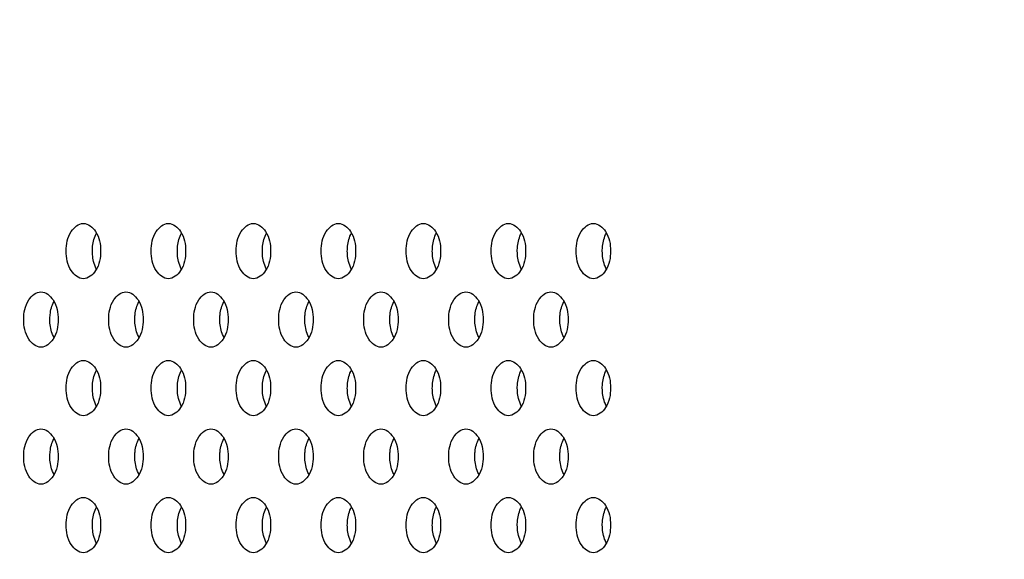
# Model space of a CAD drawing. Units: millimetres. Extents: x 0 to 6500, y 0 to 5000.
# Drawn here: x 582 to 618, y 457 to 477 of the extents above; entities that cross this region are included whole.
import ezdxf

# ---------------------------------------------------------------- set-up
doc = ezdxf.new("R2010")
doc.units = ezdxf.units.MM
doc.header["$LTSCALE"] = 357.5
doc.layers.get('0').update_dxf_attribs({"linetype": 'CONTINUOUS'})
doc.layers.add('3_ALL_AXES', color=7, linetype='CONTINUOUS')
doc.layers.add('DEF_DRAFT_DIM', color=7, linetype='CONTINUOUS')
doc.styles.get("Standard").update_dxf_attribs({"font": 'txt', "width": 0.8})
doc.dimstyles.new('DIMSTYLE_1', dxfattribs={"dimtxt": 70, "dimasz": 3, "dimexe": 0.8, "dimexo": 0.2, "dimgap": 17.5, "dimtad": 1, "dimdsep": 46, "dimtxsty": 'Standard', "dimblk": 'OPEN', "dimblk1": 'OPEN', "dimblk2": 'OPEN', "dimcen": 0.09, "dimadec": 0, "dimazin": 0, "dimtp": 2, "dimtm": 2, "dimtfac": 1, "dimtofl": 0, "dimtmove": 0, "dimatfit": 3, "dimldrblk": 'OPEN', "dimfxl": 1, "dimtolj": 1, "dimarcsym": 0})

# ---------------------------------------------------------------- blocks, each defined once
blk = doc.blocks.new('_OPEN')
at = {"color": 0, "linetype": 'ByBlock'}
for p, q in [((0, 0), (-1, 0.117)), ((-1, -0.117), (0, 0)), ((-1, 0), (0, 0))]:
    blk.add_line(p, q, dxfattribs=at)
blk = doc.blocks.new('*D3')
at = {"layer": 'DEF_DRAFT_DIM', "color": 2, "linetype": 'Continuous'}
for p, q in [((333.73, 482.687), (333.73, 246.436)), ((3236.562, 482.687), (3236.562, 246.436)), ((333.73, 247.236), (1785.146, 247.236)), ((3236.562, 247.236), (1785.146, 247.236))]:
    blk.add_line(p, q, dxfattribs=at)
at = {"layer": 'DEF_DRAFT_DIM', "color": 2, "linetype": 'Continuous', "xscale": 3, "yscale": 3, "zscale": 3, "rotation": 180}
blk.add_blockref('_OPEN', (333.73, 247.236), dxfattribs=at)
at = {"layer": 'DEF_DRAFT_DIM', "color": 2, "linetype": 'Continuous', "xscale": 3, "yscale": 3, "zscale": 3}
blk.add_blockref('_OPEN', (3236.562, 247.236), dxfattribs=at)

msp = doc.modelspace()

# ---------------------------------------------------------------- linework, layer by layer
at = {"layer": '3_ALL_AXES', "color": 7, "linetype": 'Continuous'}
for points, knots in [([(584.053, 468.587), (584.053, 468.831), (584.119, 469.259), (584.498, 469.587), (584.673, 469.587)], [0, 0, 0, 0, 0.580695, 1, 1, 1, 1]), ([(584.673, 469.587), (584.849, 469.587), (585.228, 469.259), (585.293, 468.831), (585.293, 468.587)], [0, 0, 0, 0, 0.419305, 1, 1, 1, 1]), ([(587.121, 468.587), (587.121, 468.831), (587.187, 469.259), (587.566, 469.587), (587.741, 469.587)], [0, 0, 0, 0, 0.580695, 1, 1, 1, 1]), ([(587.741, 469.587), (587.917, 469.587), (588.296, 469.259), (588.361, 468.831), (588.361, 468.587)], [0, 0, 0, 0, 0.419305, 1, 1, 1, 1]), ([(590.189, 468.587), (590.189, 468.831), (590.255, 469.259), (590.634, 469.587), (590.809, 469.587)], [0, 0, 0, 0, 0.580695, 1, 1, 1, 1]), ([(590.809, 469.587), (590.985, 469.587), (591.364, 469.259), (591.429, 468.831), (591.429, 468.587)], [0, 0, 0, 0, 0.419305, 1, 1, 1, 1]), ([(593.257, 468.587), (593.257, 468.831), (593.323, 469.259), (593.702, 469.587), (593.877, 469.587)], [0, 0, 0, 0, 0.580695, 1, 1, 1, 1]), ([(593.877, 469.587), (594.053, 469.587), (594.432, 469.259), (594.497, 468.831), (594.497, 468.587)], [0, 0, 0, 0, 0.419305, 1, 1, 1, 1]), ([(596.325, 468.587), (596.325, 468.831), (596.391, 469.259), (596.769, 469.587), (596.945, 469.587)], [0, 0, 0, 0, 0.580695, 1, 1, 1, 1]), ([(596.945, 469.587), (597.121, 469.587), (597.5, 469.259), (597.565, 468.831), (597.565, 468.587)], [0, 0, 0, 0, 0.419305, 1, 1, 1, 1]), ([(599.393, 468.587), (599.393, 468.831), (599.459, 469.259), (599.837, 469.587), (600.013, 469.587)], [0, 0, 0, 0, 0.580695, 1, 1, 1, 1]), ([(600.013, 469.587), (600.189, 469.587), (600.568, 469.259), (600.633, 468.831), (600.633, 468.587)], [0, 0, 0, 0, 0.419305, 1, 1, 1, 1]), ([(602.461, 468.587), (602.461, 468.831), (602.527, 469.259), (602.905, 469.587), (603.081, 469.587)], [0, 0, 0, 0, 0.580695, 1, 1, 1, 1]), ([(603.081, 469.587), (603.257, 469.587), (603.636, 469.259), (603.701, 468.831), (603.701, 468.587)], [0, 0, 0, 0, 0.419305, 1, 1, 1, 1]), ([(584.995, 468.587), (584.995, 468.646), (585.007, 468.868), (585.066, 469.091), (585.143, 469.236)], [0, 0, 0, 0, 0.262885, 1, 1, 1, 1]), ([(588.063, 468.587), (588.063, 468.646), (588.075, 468.868), (588.134, 469.091), (588.211, 469.236)], [0, 0, 0, 0, 0.262885, 1, 1, 1, 1]), ([(591.131, 468.587), (591.131, 468.646), (591.143, 468.868), (591.202, 469.091), (591.279, 469.236)], [0, 0, 0, 0, 0.262885, 1, 1, 1, 1]), ([(594.199, 468.587), (594.199, 468.646), (594.211, 468.868), (594.27, 469.091), (594.347, 469.236)], [0, 0, 0, 0, 0.262885, 1, 1, 1, 1]), ([(597.267, 468.587), (597.267, 468.646), (597.279, 468.868), (597.338, 469.091), (597.415, 469.236)], [0, 0, 0, 0, 0.262885, 1, 1, 1, 1]), ([(600.335, 468.587), (600.335, 468.646), (600.347, 468.868), (600.406, 469.091), (600.483, 469.236)], [0, 0, 0, 0, 0.262885, 1, 1, 1, 1]), ([(603.403, 468.587), (603.403, 468.646), (603.415, 468.868), (603.474, 469.091), (603.551, 469.236)], [0, 0, 0, 0, 0.262885, 1, 1, 1, 1]), ([(584.673, 467.587), (584.498, 467.587), (584.119, 467.915), (584.053, 468.344), (584.053, 468.587)], [0, 0, 0, 0, 0.419305, 1, 1, 1, 1]), ([(585.293, 468.587), (585.293, 468.344), (585.228, 467.915), (584.849, 467.587), (584.673, 467.587)], [0, 0, 0, 0, 0.580695, 1, 1, 1, 1]), ([(585.143, 467.938), (585.119, 467.985), (585.03, 468.19), (584.995, 468.416), (584.995, 468.587)], [0, 0, 0, 0, 0.234632, 1, 1, 1, 1]), ([(587.741, 467.587), (587.566, 467.587), (587.187, 467.915), (587.121, 468.344), (587.121, 468.587)], [0, 0, 0, 0, 0.419305, 1, 1, 1, 1]), ([(588.361, 468.587), (588.361, 468.344), (588.296, 467.915), (587.917, 467.587), (587.741, 467.587)], [0, 0, 0, 0, 0.580695, 1, 1, 1, 1]), ([(588.211, 467.938), (588.187, 467.985), (588.098, 468.19), (588.063, 468.416), (588.063, 468.587)], [0, 0, 0, 0, 0.234632, 1, 1, 1, 1]), ([(590.809, 467.587), (590.634, 467.587), (590.255, 467.915), (590.189, 468.344), (590.189, 468.587)], [0, 0, 0, 0, 0.419305, 1, 1, 1, 1]), ([(591.429, 468.587), (591.429, 468.344), (591.364, 467.915), (590.985, 467.587), (590.809, 467.587)], [0, 0, 0, 0, 0.580695, 1, 1, 1, 1]), ([(591.279, 467.938), (591.255, 467.985), (591.166, 468.19), (591.131, 468.416), (591.131, 468.587)], [0, 0, 0, 0, 0.234632, 1, 1, 1, 1]), ([(593.877, 467.587), (593.702, 467.587), (593.323, 467.915), (593.257, 468.344), (593.257, 468.587)], [0, 0, 0, 0, 0.419305, 1, 1, 1, 1]), ([(594.497, 468.587), (594.497, 468.344), (594.432, 467.915), (594.053, 467.587), (593.877, 467.587)], [0, 0, 0, 0, 0.580695, 1, 1, 1, 1]), ([(594.347, 467.938), (594.323, 467.985), (594.234, 468.19), (594.199, 468.416), (594.199, 468.587)], [0, 0, 0, 0, 0.234632, 1, 1, 1, 1]), ([(596.945, 467.587), (596.769, 467.587), (596.391, 467.915), (596.325, 468.344), (596.325, 468.587)], [0, 0, 0, 0, 0.419305, 1, 1, 1, 1]), ([(597.565, 468.587), (597.565, 468.344), (597.5, 467.915), (597.121, 467.587), (596.945, 467.587)], [0, 0, 0, 0, 0.580695, 1, 1, 1, 1]), ([(597.415, 467.938), (597.391, 467.985), (597.302, 468.19), (597.267, 468.416), (597.267, 468.587)], [0, 0, 0, 0, 0.234632, 1, 1, 1, 1]), ([(600.013, 467.587), (599.837, 467.587), (599.459, 467.915), (599.393, 468.344), (599.393, 468.587)], [0, 0, 0, 0, 0.419305, 1, 1, 1, 1]), ([(600.633, 468.587), (600.633, 468.344), (600.568, 467.915), (600.189, 467.587), (600.013, 467.587)], [0, 0, 0, 0, 0.580695, 1, 1, 1, 1]), ([(600.483, 467.938), (600.459, 467.985), (600.37, 468.19), (600.335, 468.416), (600.335, 468.587)], [0, 0, 0, 0, 0.234632, 1, 1, 1, 1]), ([(603.081, 467.587), (602.905, 467.587), (602.527, 467.915), (602.461, 468.344), (602.461, 468.587)], [0, 0, 0, 0, 0.419305, 1, 1, 1, 1]), ([(603.701, 468.587), (603.701, 468.344), (603.636, 467.915), (603.257, 467.587), (603.081, 467.587)], [0, 0, 0, 0, 0.580695, 1, 1, 1, 1]), ([(603.551, 467.938), (603.527, 467.985), (603.438, 468.19), (603.403, 468.416), (603.403, 468.587)], [0, 0, 0, 0, 0.234632, 1, 1, 1, 1]), ([(582.519, 466.112), (582.519, 466.356), (582.585, 466.784), (582.964, 467.112), (583.139, 467.112)], [0, 0, 0, 0, 0.580695, 1, 1, 1, 1]), ([(583.139, 467.112), (583.315, 467.112), (583.694, 466.784), (583.759, 466.356), (583.759, 466.112)], [0, 0, 0, 0, 0.419305, 1, 1, 1, 1]), ([(585.587, 466.112), (585.587, 466.356), (585.653, 466.784), (586.032, 467.112), (586.207, 467.112)], [0, 0, 0, 0, 0.580695, 1, 1, 1, 1]), ([(586.207, 467.112), (586.383, 467.112), (586.762, 466.784), (586.827, 466.356), (586.827, 466.112)], [0, 0, 0, 0, 0.419305, 1, 1, 1, 1]), ([(588.655, 466.112), (588.655, 466.356), (588.721, 466.784), (589.1, 467.112), (589.275, 467.112)], [0, 0, 0, 0, 0.580695, 1, 1, 1, 1]), ([(589.275, 467.112), (589.451, 467.112), (589.83, 466.784), (589.895, 466.356), (589.895, 466.112)], [0, 0, 0, 0, 0.419305, 1, 1, 1, 1]), ([(591.723, 466.112), (591.723, 466.356), (591.789, 466.784), (592.168, 467.112), (592.343, 467.112)], [0, 0, 0, 0, 0.580695, 1, 1, 1, 1]), ([(592.343, 467.112), (592.519, 467.112), (592.898, 466.784), (592.963, 466.356), (592.963, 466.112)], [0, 0, 0, 0, 0.419305, 1, 1, 1, 1]), ([(594.791, 466.112), (594.791, 466.356), (594.857, 466.784), (595.236, 467.112), (595.411, 467.112)], [0, 0, 0, 0, 0.580695, 1, 1, 1, 1]), ([(595.411, 467.112), (595.587, 467.112), (595.966, 466.784), (596.031, 466.356), (596.031, 466.112)], [0, 0, 0, 0, 0.419305, 1, 1, 1, 1]), ([(597.859, 466.112), (597.859, 466.356), (597.925, 466.784), (598.303, 467.112), (598.479, 467.112)], [0, 0, 0, 0, 0.580695, 1, 1, 1, 1]), ([(598.479, 467.112), (598.655, 467.112), (599.034, 466.784), (599.099, 466.356), (599.099, 466.112)], [0, 0, 0, 0, 0.419305, 1, 1, 1, 1]), ([(600.927, 466.112), (600.927, 466.356), (600.993, 466.784), (601.371, 467.112), (601.547, 467.112)], [0, 0, 0, 0, 0.580695, 1, 1, 1, 1]), ([(601.547, 467.112), (601.723, 467.112), (602.102, 466.784), (602.167, 466.356), (602.167, 466.112)], [0, 0, 0, 0, 0.419305, 1, 1, 1, 1]), ([(583.461, 466.112), (583.461, 466.171), (583.473, 466.393), (583.532, 466.616), (583.609, 466.761)], [0, 0, 0, 0, 0.262885, 1, 1, 1, 1]), ([(586.529, 466.112), (586.529, 466.171), (586.541, 466.393), (586.6, 466.616), (586.677, 466.761)], [0, 0, 0, 0, 0.262885, 1, 1, 1, 1]), ([(589.597, 466.112), (589.597, 466.171), (589.609, 466.393), (589.668, 466.616), (589.745, 466.761)], [0, 0, 0, 0, 0.262885, 1, 1, 1, 1]), ([(592.665, 466.112), (592.665, 466.171), (592.677, 466.393), (592.736, 466.616), (592.813, 466.761)], [0, 0, 0, 0, 0.262885, 1, 1, 1, 1]), ([(595.733, 466.112), (595.733, 466.171), (595.745, 466.393), (595.804, 466.616), (595.881, 466.761)], [0, 0, 0, 0, 0.262885, 1, 1, 1, 1]), ([(598.801, 466.112), (598.801, 466.171), (598.813, 466.393), (598.872, 466.616), (598.949, 466.761)], [0, 0, 0, 0, 0.262885, 1, 1, 1, 1]), ([(601.869, 466.112), (601.869, 466.171), (601.881, 466.393), (601.94, 466.616), (602.017, 466.761)], [0, 0, 0, 0, 0.262885, 1, 1, 1, 1]), ([(583.139, 465.112), (582.964, 465.112), (582.585, 465.441), (582.519, 465.869), (582.519, 466.112)], [0, 0, 0, 0, 0.419305, 1, 1, 1, 1]), ([(583.759, 466.112), (583.759, 465.869), (583.694, 465.441), (583.315, 465.112), (583.139, 465.112)], [0, 0, 0, 0, 0.580695, 1, 1, 1, 1]), ([(583.609, 465.464), (583.585, 465.51), (583.496, 465.715), (583.461, 465.942), (583.461, 466.112)], [0, 0, 0, 0, 0.234632, 1, 1, 1, 1]), ([(586.207, 465.112), (586.032, 465.112), (585.653, 465.441), (585.587, 465.869), (585.587, 466.112)], [0, 0, 0, 0, 0.419305, 1, 1, 1, 1]), ([(586.827, 466.112), (586.827, 465.869), (586.762, 465.441), (586.383, 465.112), (586.207, 465.112)], [0, 0, 0, 0, 0.580695, 1, 1, 1, 1]), ([(586.677, 465.464), (586.653, 465.51), (586.564, 465.715), (586.529, 465.942), (586.529, 466.112)], [0, 0, 0, 0, 0.234632, 1, 1, 1, 1]), ([(589.275, 465.112), (589.1, 465.112), (588.721, 465.441), (588.655, 465.869), (588.655, 466.112)], [0, 0, 0, 0, 0.419305, 1, 1, 1, 1]), ([(589.895, 466.112), (589.895, 465.869), (589.83, 465.441), (589.451, 465.112), (589.275, 465.112)], [0, 0, 0, 0, 0.580695, 1, 1, 1, 1]), ([(589.745, 465.464), (589.721, 465.51), (589.632, 465.715), (589.597, 465.942), (589.597, 466.112)], [0, 0, 0, 0, 0.234632, 1, 1, 1, 1]), ([(592.343, 465.112), (592.168, 465.112), (591.789, 465.441), (591.723, 465.869), (591.723, 466.112)], [0, 0, 0, 0, 0.419305, 1, 1, 1, 1]), ([(592.963, 466.112), (592.963, 465.869), (592.898, 465.441), (592.519, 465.112), (592.343, 465.112)], [0, 0, 0, 0, 0.580695, 1, 1, 1, 1]), ([(592.813, 465.464), (592.789, 465.51), (592.7, 465.715), (592.665, 465.942), (592.665, 466.112)], [0, 0, 0, 0, 0.234632, 1, 1, 1, 1]), ([(595.411, 465.112), (595.236, 465.112), (594.857, 465.441), (594.791, 465.869), (594.791, 466.112)], [0, 0, 0, 0, 0.419305, 1, 1, 1, 1]), ([(596.031, 466.112), (596.031, 465.869), (595.966, 465.441), (595.587, 465.112), (595.411, 465.112)], [0, 0, 0, 0, 0.580695, 1, 1, 1, 1]), ([(595.881, 465.464), (595.857, 465.51), (595.768, 465.715), (595.733, 465.942), (595.733, 466.112)], [0, 0, 0, 0, 0.234632, 1, 1, 1, 1]), ([(598.479, 465.112), (598.303, 465.112), (597.925, 465.441), (597.859, 465.869), (597.859, 466.112)], [0, 0, 0, 0, 0.419305, 1, 1, 1, 1]), ([(599.099, 466.112), (599.099, 465.869), (599.034, 465.441), (598.655, 465.112), (598.479, 465.112)], [0, 0, 0, 0, 0.580695, 1, 1, 1, 1]), ([(598.949, 465.464), (598.925, 465.51), (598.836, 465.715), (598.801, 465.942), (598.801, 466.112)], [0, 0, 0, 0, 0.234632, 1, 1, 1, 1]), ([(601.547, 465.112), (601.371, 465.112), (600.993, 465.441), (600.927, 465.869), (600.927, 466.112)], [0, 0, 0, 0, 0.419305, 1, 1, 1, 1]), ([(602.167, 466.112), (602.167, 465.869), (602.102, 465.441), (601.723, 465.112), (601.547, 465.112)], [0, 0, 0, 0, 0.580695, 1, 1, 1, 1]), ([(602.017, 465.464), (601.993, 465.51), (601.904, 465.715), (601.869, 465.942), (601.869, 466.112)], [0, 0, 0, 0, 0.234632, 1, 1, 1, 1]), ([(584.053, 463.637), (584.053, 463.881), (584.119, 464.309), (584.498, 464.637), (584.673, 464.637)], [0, 0, 0, 0, 0.580695, 1, 1, 1, 1]), ([(584.673, 464.637), (584.849, 464.637), (585.228, 464.309), (585.293, 463.881), (585.293, 463.637)], [0, 0, 0, 0, 0.419305, 1, 1, 1, 1]), ([(587.121, 463.637), (587.121, 463.881), (587.187, 464.309), (587.566, 464.637), (587.741, 464.637)], [0, 0, 0, 0, 0.580695, 1, 1, 1, 1]), ([(587.741, 464.637), (587.917, 464.637), (588.296, 464.309), (588.361, 463.881), (588.361, 463.637)], [0, 0, 0, 0, 0.419305, 1, 1, 1, 1]), ([(590.189, 463.637), (590.189, 463.881), (590.255, 464.309), (590.634, 464.637), (590.809, 464.637)], [0, 0, 0, 0, 0.580695, 1, 1, 1, 1]), ([(590.809, 464.637), (590.985, 464.637), (591.364, 464.309), (591.429, 463.881), (591.429, 463.637)], [0, 0, 0, 0, 0.419305, 1, 1, 1, 1]), ([(593.257, 463.637), (593.257, 463.881), (593.323, 464.309), (593.702, 464.637), (593.877, 464.637)], [0, 0, 0, 0, 0.580695, 1, 1, 1, 1]), ([(593.877, 464.637), (594.053, 464.637), (594.432, 464.309), (594.497, 463.881), (594.497, 463.637)], [0, 0, 0, 0, 0.419305, 1, 1, 1, 1]), ([(596.325, 463.637), (596.325, 463.881), (596.391, 464.309), (596.769, 464.637), (596.945, 464.637)], [0, 0, 0, 0, 0.580695, 1, 1, 1, 1]), ([(596.945, 464.637), (597.121, 464.637), (597.5, 464.309), (597.565, 463.881), (597.565, 463.637)], [0, 0, 0, 0, 0.419305, 1, 1, 1, 1]), ([(599.393, 463.637), (599.393, 463.881), (599.459, 464.309), (599.837, 464.637), (600.013, 464.637)], [0, 0, 0, 0, 0.580695, 1, 1, 1, 1]), ([(600.013, 464.637), (600.189, 464.637), (600.568, 464.309), (600.633, 463.881), (600.633, 463.637)], [0, 0, 0, 0, 0.419305, 1, 1, 1, 1]), ([(602.461, 463.637), (602.461, 463.881), (602.527, 464.309), (602.905, 464.637), (603.081, 464.637)], [0, 0, 0, 0, 0.580695, 1, 1, 1, 1]), ([(603.081, 464.637), (603.257, 464.637), (603.636, 464.309), (603.701, 463.881), (603.701, 463.637)], [0, 0, 0, 0, 0.419305, 1, 1, 1, 1]), ([(584.995, 463.637), (584.995, 463.696), (585.007, 463.918), (585.066, 464.141), (585.143, 464.286)], [0, 0, 0, 0, 0.262885, 1, 1, 1, 1]), ([(588.063, 463.637), (588.063, 463.696), (588.075, 463.918), (588.134, 464.141), (588.211, 464.286)], [0, 0, 0, 0, 0.262885, 1, 1, 1, 1]), ([(591.131, 463.637), (591.131, 463.696), (591.143, 463.918), (591.202, 464.141), (591.279, 464.286)], [0, 0, 0, 0, 0.262885, 1, 1, 1, 1]), ([(594.199, 463.637), (594.199, 463.696), (594.211, 463.918), (594.27, 464.141), (594.347, 464.286)], [0, 0, 0, 0, 0.262885, 1, 1, 1, 1]), ([(597.267, 463.637), (597.267, 463.696), (597.279, 463.918), (597.338, 464.141), (597.415, 464.286)], [0, 0, 0, 0, 0.262885, 1, 1, 1, 1]), ([(600.335, 463.637), (600.335, 463.696), (600.347, 463.918), (600.406, 464.141), (600.483, 464.286)], [0, 0, 0, 0, 0.262885, 1, 1, 1, 1]), ([(603.403, 463.637), (603.403, 463.696), (603.415, 463.918), (603.474, 464.141), (603.551, 464.286)], [0, 0, 0, 0, 0.262885, 1, 1, 1, 1]), ([(584.673, 462.637), (584.498, 462.637), (584.119, 462.966), (584.053, 463.394), (584.053, 463.637)], [0, 0, 0, 0, 0.419305, 1, 1, 1, 1]), ([(585.293, 463.637), (585.293, 463.394), (585.228, 462.966), (584.849, 462.637), (584.673, 462.637)], [0, 0, 0, 0, 0.580695, 1, 1, 1, 1]), ([(585.143, 462.989), (585.119, 463.035), (585.03, 463.24), (584.995, 463.467), (584.995, 463.637)], [0, 0, 0, 0, 0.234632, 1, 1, 1, 1]), ([(587.741, 462.637), (587.566, 462.637), (587.187, 462.966), (587.121, 463.394), (587.121, 463.637)], [0, 0, 0, 0, 0.419305, 1, 1, 1, 1]), ([(588.361, 463.637), (588.361, 463.394), (588.296, 462.966), (587.917, 462.637), (587.741, 462.637)], [0, 0, 0, 0, 0.580695, 1, 1, 1, 1]), ([(588.211, 462.989), (588.187, 463.035), (588.098, 463.24), (588.063, 463.467), (588.063, 463.637)], [0, 0, 0, 0, 0.234632, 1, 1, 1, 1]), ([(590.809, 462.637), (590.634, 462.637), (590.255, 462.966), (590.189, 463.394), (590.189, 463.637)], [0, 0, 0, 0, 0.419305, 1, 1, 1, 1]), ([(591.429, 463.637), (591.429, 463.394), (591.364, 462.966), (590.985, 462.637), (590.809, 462.637)], [0, 0, 0, 0, 0.580695, 1, 1, 1, 1]), ([(591.279, 462.989), (591.255, 463.035), (591.166, 463.24), (591.131, 463.467), (591.131, 463.637)], [0, 0, 0, 0, 0.234632, 1, 1, 1, 1]), ([(593.877, 462.637), (593.702, 462.637), (593.323, 462.966), (593.257, 463.394), (593.257, 463.637)], [0, 0, 0, 0, 0.419305, 1, 1, 1, 1]), ([(594.497, 463.637), (594.497, 463.394), (594.432, 462.966), (594.053, 462.637), (593.877, 462.637)], [0, 0, 0, 0, 0.580695, 1, 1, 1, 1]), ([(594.347, 462.989), (594.323, 463.035), (594.234, 463.24), (594.199, 463.467), (594.199, 463.637)], [0, 0, 0, 0, 0.234632, 1, 1, 1, 1]), ([(596.945, 462.637), (596.769, 462.637), (596.391, 462.966), (596.325, 463.394), (596.325, 463.637)], [0, 0, 0, 0, 0.419305, 1, 1, 1, 1]), ([(597.565, 463.637), (597.565, 463.394), (597.5, 462.966), (597.121, 462.637), (596.945, 462.637)], [0, 0, 0, 0, 0.580695, 1, 1, 1, 1]), ([(597.415, 462.989), (597.391, 463.035), (597.302, 463.24), (597.267, 463.467), (597.267, 463.637)], [0, 0, 0, 0, 0.234632, 1, 1, 1, 1]), ([(600.013, 462.637), (599.837, 462.637), (599.459, 462.966), (599.393, 463.394), (599.393, 463.637)], [0, 0, 0, 0, 0.419305, 1, 1, 1, 1]), ([(600.633, 463.637), (600.633, 463.394), (600.568, 462.966), (600.189, 462.637), (600.013, 462.637)], [0, 0, 0, 0, 0.580695, 1, 1, 1, 1]), ([(600.483, 462.989), (600.459, 463.035), (600.37, 463.24), (600.335, 463.467), (600.335, 463.637)], [0, 0, 0, 0, 0.234632, 1, 1, 1, 1]), ([(603.081, 462.637), (602.905, 462.637), (602.527, 462.966), (602.461, 463.394), (602.461, 463.637)], [0, 0, 0, 0, 0.419305, 1, 1, 1, 1]), ([(603.701, 463.637), (603.701, 463.394), (603.636, 462.966), (603.257, 462.637), (603.081, 462.637)], [0, 0, 0, 0, 0.580695, 1, 1, 1, 1]), ([(603.551, 462.989), (603.527, 463.035), (603.438, 463.24), (603.403, 463.467), (603.403, 463.637)], [0, 0, 0, 0, 0.234632, 1, 1, 1, 1]), ([(582.519, 461.163), (582.519, 461.406), (582.585, 461.834), (582.964, 462.163), (583.139, 462.163)], [0, 0, 0, 0, 0.580695, 1, 1, 1, 1]), ([(583.139, 462.163), (583.315, 462.163), (583.694, 461.834), (583.759, 461.406), (583.759, 461.163)], [0, 0, 0, 0, 0.419305, 1, 1, 1, 1]), ([(585.587, 461.163), (585.587, 461.406), (585.653, 461.834), (586.032, 462.163), (586.207, 462.163)], [0, 0, 0, 0, 0.580695, 1, 1, 1, 1]), ([(586.207, 462.163), (586.383, 462.163), (586.762, 461.834), (586.827, 461.406), (586.827, 461.163)], [0, 0, 0, 0, 0.419305, 1, 1, 1, 1]), ([(588.655, 461.163), (588.655, 461.406), (588.721, 461.834), (589.1, 462.163), (589.275, 462.163)], [0, 0, 0, 0, 0.580695, 1, 1, 1, 1]), ([(589.275, 462.163), (589.451, 462.163), (589.83, 461.834), (589.895, 461.406), (589.895, 461.163)], [0, 0, 0, 0, 0.419305, 1, 1, 1, 1]), ([(591.723, 461.163), (591.723, 461.406), (591.789, 461.834), (592.168, 462.163), (592.343, 462.163)], [0, 0, 0, 0, 0.580695, 1, 1, 1, 1]), ([(592.343, 462.163), (592.519, 462.163), (592.898, 461.834), (592.963, 461.406), (592.963, 461.163)], [0, 0, 0, 0, 0.419305, 1, 1, 1, 1]), ([(594.791, 461.163), (594.791, 461.406), (594.857, 461.834), (595.236, 462.163), (595.411, 462.163)], [0, 0, 0, 0, 0.580695, 1, 1, 1, 1]), ([(595.411, 462.163), (595.587, 462.163), (595.966, 461.834), (596.031, 461.406), (596.031, 461.163)], [0, 0, 0, 0, 0.419305, 1, 1, 1, 1]), ([(597.859, 461.163), (597.859, 461.406), (597.925, 461.834), (598.303, 462.163), (598.479, 462.163)], [0, 0, 0, 0, 0.580695, 1, 1, 1, 1]), ([(598.479, 462.163), (598.655, 462.163), (599.034, 461.834), (599.099, 461.406), (599.099, 461.163)], [0, 0, 0, 0, 0.419305, 1, 1, 1, 1]), ([(600.927, 461.163), (600.927, 461.406), (600.993, 461.834), (601.371, 462.163), (601.547, 462.163)], [0, 0, 0, 0, 0.580695, 1, 1, 1, 1]), ([(601.547, 462.163), (601.723, 462.163), (602.102, 461.834), (602.167, 461.406), (602.167, 461.163)], [0, 0, 0, 0, 0.419305, 1, 1, 1, 1]), ([(583.461, 461.163), (583.461, 461.221), (583.473, 461.444), (583.532, 461.666), (583.609, 461.811)], [0, 0, 0, 0, 0.262885, 1, 1, 1, 1]), ([(586.529, 461.163), (586.529, 461.221), (586.541, 461.444), (586.6, 461.666), (586.677, 461.811)], [0, 0, 0, 0, 0.262885, 1, 1, 1, 1]), ([(589.597, 461.163), (589.597, 461.221), (589.609, 461.444), (589.668, 461.666), (589.745, 461.811)], [0, 0, 0, 0, 0.262885, 1, 1, 1, 1]), ([(592.665, 461.163), (592.665, 461.221), (592.677, 461.444), (592.736, 461.666), (592.813, 461.811)], [0, 0, 0, 0, 0.262885, 1, 1, 1, 1]), ([(595.733, 461.163), (595.733, 461.221), (595.745, 461.444), (595.804, 461.666), (595.881, 461.811)], [0, 0, 0, 0, 0.262885, 1, 1, 1, 1]), ([(598.801, 461.163), (598.801, 461.221), (598.813, 461.444), (598.872, 461.666), (598.949, 461.811)], [0, 0, 0, 0, 0.262885, 1, 1, 1, 1]), ([(601.869, 461.163), (601.869, 461.221), (601.881, 461.444), (601.94, 461.666), (602.017, 461.811)], [0, 0, 0, 0, 0.262885, 1, 1, 1, 1]), ([(583.139, 460.163), (582.964, 460.163), (582.585, 460.491), (582.519, 460.919), (582.519, 461.163)], [0, 0, 0, 0, 0.419305, 1, 1, 1, 1]), ([(583.759, 461.163), (583.759, 460.919), (583.694, 460.491), (583.315, 460.163), (583.139, 460.163)], [0, 0, 0, 0, 0.580695, 1, 1, 1, 1]), ([(583.609, 460.514), (583.585, 460.56), (583.496, 460.765), (583.461, 460.992), (583.461, 461.163)], [0, 0, 0, 0, 0.234632, 1, 1, 1, 1]), ([(586.207, 460.163), (586.032, 460.163), (585.653, 460.491), (585.587, 460.919), (585.587, 461.163)], [0, 0, 0, 0, 0.419305, 1, 1, 1, 1]), ([(586.827, 461.163), (586.827, 460.919), (586.762, 460.491), (586.383, 460.163), (586.207, 460.163)], [0, 0, 0, 0, 0.580695, 1, 1, 1, 1]), ([(586.677, 460.514), (586.653, 460.56), (586.564, 460.765), (586.529, 460.992), (586.529, 461.163)], [0, 0, 0, 0, 0.234632, 1, 1, 1, 1]), ([(589.275, 460.163), (589.1, 460.163), (588.721, 460.491), (588.655, 460.919), (588.655, 461.163)], [0, 0, 0, 0, 0.419305, 1, 1, 1, 1]), ([(589.895, 461.163), (589.895, 460.919), (589.83, 460.491), (589.451, 460.163), (589.275, 460.163)], [0, 0, 0, 0, 0.580695, 1, 1, 1, 1]), ([(589.745, 460.514), (589.721, 460.56), (589.632, 460.765), (589.597, 460.992), (589.597, 461.163)], [0, 0, 0, 0, 0.234632, 1, 1, 1, 1]), ([(592.343, 460.163), (592.168, 460.163), (591.789, 460.491), (591.723, 460.919), (591.723, 461.163)], [0, 0, 0, 0, 0.419305, 1, 1, 1, 1]), ([(592.963, 461.163), (592.963, 460.919), (592.898, 460.491), (592.519, 460.163), (592.343, 460.163)], [0, 0, 0, 0, 0.580695, 1, 1, 1, 1]), ([(592.813, 460.514), (592.789, 460.56), (592.7, 460.765), (592.665, 460.992), (592.665, 461.163)], [0, 0, 0, 0, 0.234632, 1, 1, 1, 1]), ([(595.411, 460.163), (595.236, 460.163), (594.857, 460.491), (594.791, 460.919), (594.791, 461.163)], [0, 0, 0, 0, 0.419305, 1, 1, 1, 1]), ([(596.031, 461.163), (596.031, 460.919), (595.966, 460.491), (595.587, 460.163), (595.411, 460.163)], [0, 0, 0, 0, 0.580695, 1, 1, 1, 1]), ([(595.881, 460.514), (595.857, 460.56), (595.768, 460.765), (595.733, 460.992), (595.733, 461.163)], [0, 0, 0, 0, 0.234632, 1, 1, 1, 1]), ([(598.479, 460.163), (598.303, 460.163), (597.925, 460.491), (597.859, 460.919), (597.859, 461.163)], [0, 0, 0, 0, 0.419305, 1, 1, 1, 1]), ([(599.099, 461.163), (599.099, 460.919), (599.034, 460.491), (598.655, 460.163), (598.479, 460.163)], [0, 0, 0, 0, 0.580695, 1, 1, 1, 1]), ([(598.949, 460.514), (598.925, 460.56), (598.836, 460.765), (598.801, 460.992), (598.801, 461.163)], [0, 0, 0, 0, 0.234632, 1, 1, 1, 1]), ([(601.547, 460.163), (601.371, 460.163), (600.993, 460.491), (600.927, 460.919), (600.927, 461.163)], [0, 0, 0, 0, 0.419305, 1, 1, 1, 1]), ([(602.167, 461.163), (602.167, 460.919), (602.102, 460.491), (601.723, 460.163), (601.547, 460.163)], [0, 0, 0, 0, 0.580695, 1, 1, 1, 1]), ([(602.017, 460.514), (601.993, 460.56), (601.904, 460.765), (601.869, 460.992), (601.869, 461.163)], [0, 0, 0, 0, 0.234632, 1, 1, 1, 1]), ([(584.053, 458.688), (584.053, 458.931), (584.119, 459.359), (584.498, 459.688), (584.673, 459.688)], [0, 0, 0, 0, 0.580695, 1, 1, 1, 1]), ([(584.673, 459.688), (584.849, 459.688), (585.228, 459.359), (585.293, 458.931), (585.293, 458.688)], [0, 0, 0, 0, 0.419305, 1, 1, 1, 1]), ([(587.121, 458.688), (587.121, 458.931), (587.187, 459.359), (587.566, 459.688), (587.741, 459.688)], [0, 0, 0, 0, 0.580695, 1, 1, 1, 1]), ([(587.741, 459.688), (587.917, 459.688), (588.296, 459.359), (588.361, 458.931), (588.361, 458.688)], [0, 0, 0, 0, 0.419305, 1, 1, 1, 1]), ([(590.189, 458.688), (590.189, 458.931), (590.255, 459.359), (590.634, 459.688), (590.809, 459.688)], [0, 0, 0, 0, 0.580695, 1, 1, 1, 1]), ([(590.809, 459.688), (590.985, 459.688), (591.364, 459.359), (591.429, 458.931), (591.429, 458.688)], [0, 0, 0, 0, 0.419305, 1, 1, 1, 1]), ([(593.257, 458.688), (593.257, 458.931), (593.323, 459.359), (593.702, 459.688), (593.877, 459.688)], [0, 0, 0, 0, 0.580695, 1, 1, 1, 1]), ([(593.877, 459.688), (594.053, 459.688), (594.432, 459.359), (594.497, 458.931), (594.497, 458.688)], [0, 0, 0, 0, 0.419305, 1, 1, 1, 1]), ([(596.325, 458.688), (596.325, 458.931), (596.391, 459.359), (596.769, 459.688), (596.945, 459.688)], [0, 0, 0, 0, 0.580695, 1, 1, 1, 1]), ([(596.945, 459.688), (597.121, 459.688), (597.5, 459.359), (597.565, 458.931), (597.565, 458.688)], [0, 0, 0, 0, 0.419305, 1, 1, 1, 1]), ([(599.393, 458.688), (599.393, 458.931), (599.459, 459.359), (599.837, 459.688), (600.013, 459.688)], [0, 0, 0, 0, 0.580695, 1, 1, 1, 1]), ([(600.013, 459.688), (600.189, 459.688), (600.568, 459.359), (600.633, 458.931), (600.633, 458.688)], [0, 0, 0, 0, 0.419305, 1, 1, 1, 1]), ([(602.461, 458.688), (602.461, 458.931), (602.527, 459.359), (602.905, 459.688), (603.081, 459.688)], [0, 0, 0, 0, 0.580695, 1, 1, 1, 1]), ([(603.081, 459.688), (603.257, 459.688), (603.636, 459.359), (603.701, 458.931), (603.701, 458.688)], [0, 0, 0, 0, 0.419305, 1, 1, 1, 1]), ([(584.995, 458.688), (584.995, 458.746), (585.007, 458.969), (585.066, 459.191), (585.143, 459.336)], [0, 0, 0, 0, 0.262885, 1, 1, 1, 1]), ([(588.063, 458.688), (588.063, 458.746), (588.075, 458.969), (588.134, 459.191), (588.211, 459.336)], [0, 0, 0, 0, 0.262885, 1, 1, 1, 1]), ([(591.131, 458.688), (591.131, 458.746), (591.143, 458.969), (591.202, 459.191), (591.279, 459.336)], [0, 0, 0, 0, 0.262885, 1, 1, 1, 1]), ([(594.199, 458.688), (594.199, 458.746), (594.211, 458.969), (594.27, 459.191), (594.347, 459.336)], [0, 0, 0, 0, 0.262885, 1, 1, 1, 1]), ([(597.267, 458.688), (597.267, 458.746), (597.279, 458.969), (597.338, 459.191), (597.415, 459.336)], [0, 0, 0, 0, 0.262885, 1, 1, 1, 1]), ([(600.335, 458.688), (600.335, 458.746), (600.347, 458.969), (600.406, 459.191), (600.483, 459.336)], [0, 0, 0, 0, 0.262885, 1, 1, 1, 1]), ([(603.403, 458.688), (603.403, 458.746), (603.415, 458.969), (603.474, 459.191), (603.551, 459.336)], [0, 0, 0, 0, 0.262885, 1, 1, 1, 1]), ([(584.673, 457.688), (584.498, 457.688), (584.119, 458.016), (584.053, 458.444), (584.053, 458.688)], [0, 0, 0, 0, 0.419305, 1, 1, 1, 1]), ([(585.293, 458.688), (585.293, 458.444), (585.228, 458.016), (584.849, 457.688), (584.673, 457.688)], [0, 0, 0, 0, 0.580695, 1, 1, 1, 1]), ([(585.143, 458.039), (585.119, 458.085), (585.03, 458.29), (584.995, 458.517), (584.995, 458.688)], [0, 0, 0, 0, 0.234632, 1, 1, 1, 1]), ([(587.741, 457.688), (587.566, 457.688), (587.187, 458.016), (587.121, 458.444), (587.121, 458.688)], [0, 0, 0, 0, 0.419305, 1, 1, 1, 1]), ([(588.361, 458.688), (588.361, 458.444), (588.296, 458.016), (587.917, 457.688), (587.741, 457.688)], [0, 0, 0, 0, 0.580695, 1, 1, 1, 1]), ([(588.211, 458.039), (588.187, 458.085), (588.098, 458.29), (588.063, 458.517), (588.063, 458.688)], [0, 0, 0, 0, 0.234632, 1, 1, 1, 1]), ([(590.809, 457.688), (590.634, 457.688), (590.255, 458.016), (590.189, 458.444), (590.189, 458.688)], [0, 0, 0, 0, 0.419305, 1, 1, 1, 1]), ([(591.429, 458.688), (591.429, 458.444), (591.364, 458.016), (590.985, 457.688), (590.809, 457.688)], [0, 0, 0, 0, 0.580695, 1, 1, 1, 1]), ([(591.279, 458.039), (591.255, 458.085), (591.166, 458.29), (591.131, 458.517), (591.131, 458.688)], [0, 0, 0, 0, 0.234632, 1, 1, 1, 1]), ([(593.877, 457.688), (593.702, 457.688), (593.323, 458.016), (593.257, 458.444), (593.257, 458.688)], [0, 0, 0, 0, 0.419305, 1, 1, 1, 1]), ([(594.497, 458.688), (594.497, 458.444), (594.432, 458.016), (594.053, 457.688), (593.877, 457.688)], [0, 0, 0, 0, 0.580695, 1, 1, 1, 1]), ([(594.347, 458.039), (594.323, 458.085), (594.234, 458.29), (594.199, 458.517), (594.199, 458.688)], [0, 0, 0, 0, 0.234632, 1, 1, 1, 1]), ([(596.945, 457.688), (596.769, 457.688), (596.391, 458.016), (596.325, 458.444), (596.325, 458.688)], [0, 0, 0, 0, 0.419305, 1, 1, 1, 1]), ([(597.565, 458.688), (597.565, 458.444), (597.5, 458.016), (597.121, 457.688), (596.945, 457.688)], [0, 0, 0, 0, 0.580695, 1, 1, 1, 1]), ([(597.415, 458.039), (597.391, 458.085), (597.302, 458.29), (597.267, 458.517), (597.267, 458.688)], [0, 0, 0, 0, 0.234632, 1, 1, 1, 1]), ([(600.013, 457.688), (599.837, 457.688), (599.459, 458.016), (599.393, 458.444), (599.393, 458.688)], [0, 0, 0, 0, 0.419305, 1, 1, 1, 1]), ([(600.633, 458.688), (600.633, 458.444), (600.568, 458.016), (600.189, 457.688), (600.013, 457.688)], [0, 0, 0, 0, 0.580695, 1, 1, 1, 1]), ([(600.483, 458.039), (600.459, 458.085), (600.37, 458.29), (600.335, 458.517), (600.335, 458.688)], [0, 0, 0, 0, 0.234632, 1, 1, 1, 1]), ([(603.081, 457.688), (602.905, 457.688), (602.527, 458.016), (602.461, 458.444), (602.461, 458.688)], [0, 0, 0, 0, 0.419305, 1, 1, 1, 1]), ([(603.701, 458.688), (603.701, 458.444), (603.636, 458.016), (603.257, 457.688), (603.081, 457.688)], [0, 0, 0, 0, 0.580695, 1, 1, 1, 1]), ([(603.551, 458.039), (603.527, 458.085), (603.438, 458.29), (603.403, 458.517), (603.403, 458.688)], [0, 0, 0, 0, 0.234632, 1, 1, 1, 1])]:
    msp.add_open_spline(points, degree=3, knots=knots, dxfattribs=at)

# ---------------------------------------------------------------- dimensions: what is measured, and where the dimension line sits
at = {"layer": 'DEF_DRAFT_DIM', "color": 2, "linetype": 'Continuous'}
dim = msp.add_linear_dim(base=(3236.562, 247.236), p1=(333.73, 482.887), p2=(3236.562, 482.887), dimstyle='DIMSTYLE_1', dxfattribs=at)
dim.commit()
dim.dimension.update_dxf_attribs({"geometry": '*D3', "text_midpoint": (1589.146, 247.236), "dimtype": 160})

doc.saveas('drawing.dxf')
